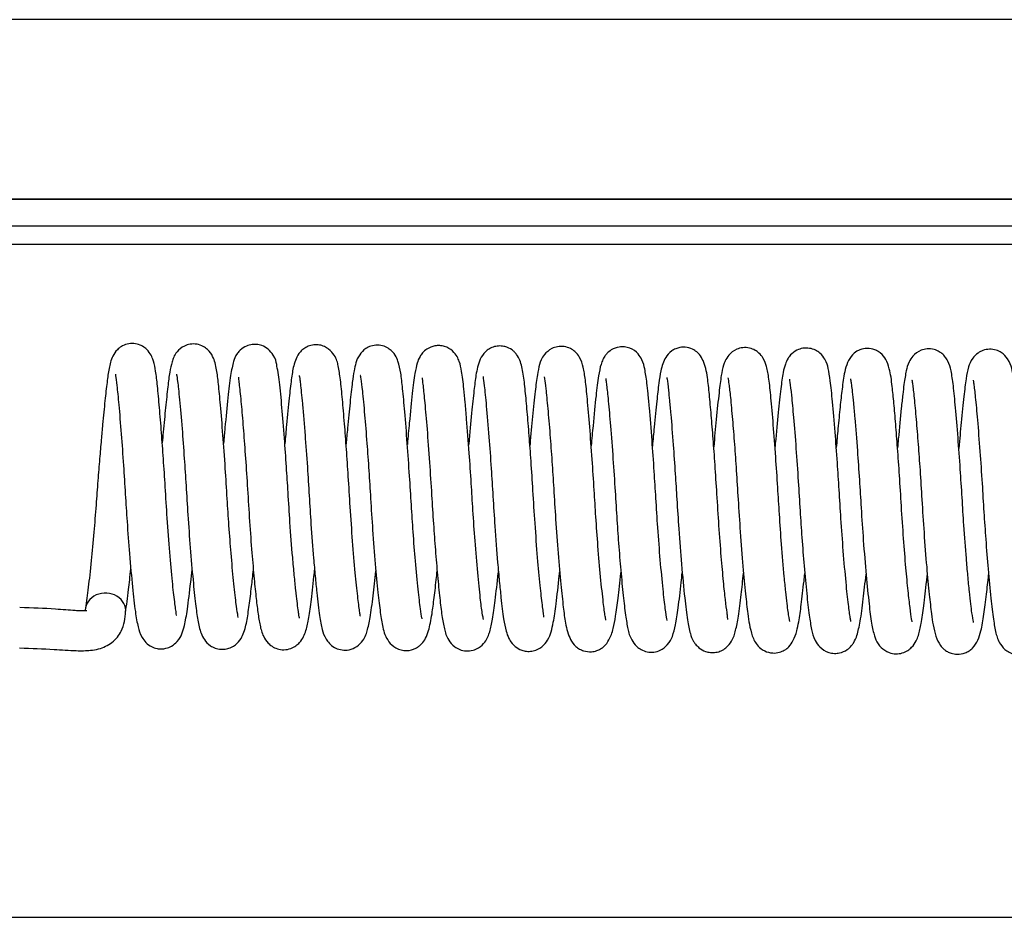
# Model space of a CAD drawing. Units: millimetres. Extents: x 161 to 6179, y -38 to 4076.
# Drawn here: x 5420 to 5529, y 3604 to 3704 of the extents above; entities that cross this region are included whole.
import ezdxf

# ---------------------------------------------------------------- set-up
doc = ezdxf.new("R2010")
doc.units = ezdxf.units.MM
doc.layers.add('FAKRO LOFT LADDERS', color=7, linetype='Continuous')

# ---------------------------------------------------------------- blocks, each defined once
blk = doc.blocks.new('SE')
at = {"layer": 'FAKRO LOFT LADDERS'}
for p, q in [((268.056, 143.262), (32.056, 143.262)), ((264.056, 139.262), (36.056, 139.262)), ((149.158, 139.26), (213.056, 139.26)), ((213.056, 138.662), (151.856, 138.662)), ((149.262, 138.262), (214.256, 138.262)), ((64.256, 123.261), (259.456, 123.261))]:
    blk.add_line(p, q, dxfattribs=at)
for start_param, end_param in [(3.04747, 6.283185), (0, 0.01464)]:
    blk.add_ellipse((171.718, 130.095), major_axis=(-0.45, 0.009), ratio=0.865958, start_param=start_param, end_param=end_param, dxfattribs=at)
for points, knots in [([(173.296, 129.984), (173.3, 129.986), (173.299, 130.013), (173.281, 130.121), (173.251, 130.351), (173.207, 130.744), (173.149, 131.383), (173.094, 132.117), (173.051, 132.833), (173.009, 133.478), (172.965, 134.08), (172.92, 134.64), (172.877, 135.095), (172.839, 135.428), (172.801, 135.613), (172.755, 135.749), (172.69, 135.863), (172.594, 135.955), (172.488, 136.017), (172.351, 136.052), (172.196, 136.039), (172.068, 135.982), (171.948, 135.883), (171.849, 135.721), (171.793, 135.492), (171.752, 135.195), (171.705, 134.774), (171.662, 134.327), (171.622, 133.884), (171.586, 133.466), (171.547, 132.977), (171.507, 132.422), (171.457, 131.811), (171.398, 131.179), (171.332, 130.57), (171.294, 130.302), (171.271, 130.145)], [0.9750395, 0.9750395, 0.9750395, 0.9750395, 0.97557456, 0.97608705, 0.97655218, 0.97757886, 0.97874184, 0.97993632, 0.98097194, 0.98190641, 0.98283178, 0.98383941, 0.98488646, 0.98579613, 0.98658219, 0.98693929, 0.98731515, 0.98752459, 0.9877545, 0.98800257, 0.98826282, 0.98851189, 0.98874876, 0.98921953, 0.99013602, 0.99104667, 0.99199157, 0.99298696, 0.99355932, 0.99422149, 0.99496177, 0.99576756, 0.99668324, 0.99771403, 0.99883375, 1, 1, 1, 1]), ([(174.677, 129.937), (174.678, 129.938), (174.675, 129.952), (174.658, 130.035), (174.624, 130.269), (174.572, 130.74), (174.518, 131.337), (174.47, 131.967), (174.428, 132.611), (174.386, 133.305), (174.334, 134.028), (174.282, 134.666), (174.236, 135.147), (174.197, 135.468), (174.14, 135.714), (174.033, 135.886), (173.899, 135.987), (173.759, 136.038), (173.605, 136.038), (173.439, 135.985), (173.256, 135.819), (173.194, 135.625), (173.146, 135.411), (173.105, 135.078), (173.057, 134.636), (173.015, 134.19), (172.99, 133.912), (172.983, 133.829)], [0.94632034, 0.94632034, 0.94632034, 0.94632034, 0.94655675, 0.94696732, 0.94788853, 0.94899393, 0.95008486, 0.95105576, 0.95195119, 0.95295819, 0.95413126, 0.95532721, 0.95637826, 0.95730646, 0.9582735, 0.95878167, 0.95903003, 0.9592863, 0.9595444, 0.95978656, 0.96021069, 0.96094166, 0.96173359, 0.96262648, 0.96363326, 0.96460988, 0.9650071, 0.9650071, 0.9650071, 0.9650071]), ([(176.041, 129.927), (176.042, 129.927), (176.04, 129.938), (176.029, 129.99), (176.003, 130.154), (175.967, 130.455), (175.924, 130.88), (175.879, 131.376), (175.831, 132.002), (175.788, 132.696), (175.748, 133.334), (175.702, 133.988), (175.646, 134.653), (175.6, 135.201), (175.534, 135.563), (175.508, 135.718), (175.356, 135.921), (175.218, 136), (175.095, 136.029), (174.97, 136.027), (174.845, 135.991), (174.734, 135.919), (174.605, 135.765), (174.562, 135.618), (174.498, 135.339), (174.446, 134.853), (174.392, 134.31), (174.358, 133.938), (174.348, 133.82)], [0.91745825, 0.91745825, 0.91745825, 0.91745825, 0.9176558, 0.91812055, 0.91863502, 0.91980956, 0.92049216, 0.92119212, 0.92242748, 0.92342252, 0.92426924, 0.92527301, 0.92647751, 0.92775335, 0.9289691, 0.92976097, 0.93011374, 0.93041096, 0.93062496, 0.93078078, 0.93101309, 0.93132396, 0.93150068, 0.93215196, 0.93323335, 0.9344512, 0.93572467, 0.93629257, 0.93629257, 0.93629257, 0.93629257]), ([(177.388, 129.967), (177.392, 129.969), (177.393, 129.987), (177.377, 130.095), (177.335, 130.412), (177.281, 130.939), (177.223, 131.625), (177.172, 132.37), (177.13, 133.07), (177.087, 133.701), (177.042, 134.288), (176.995, 134.822), (176.957, 135.241), (176.903, 135.55), (176.868, 135.722), (176.723, 135.906), (176.597, 135.982), (176.484, 136.017), (176.359, 136.022), (176.23, 135.989), (176.128, 135.93), (176.026, 135.832), (175.959, 135.71), (175.895, 135.502), (175.857, 135.248), (175.809, 134.826), (175.759, 134.328), (175.726, 133.959), (175.714, 133.814)], [0.88895575, 0.88895575, 0.88895575, 0.88895575, 0.8893352, 0.88987136, 0.89082722, 0.89189232, 0.8930807, 0.89424067, 0.8952502, 0.89617326, 0.89712544, 0.89815937, 0.89921039, 0.90017327, 0.90103423, 0.90141699, 0.90161813, 0.90182736, 0.90204108, 0.90225476, 0.90247593, 0.90271528, 0.90325453, 0.9037677, 0.90470401, 0.90569697, 0.90684081, 0.90754157, 0.90754157, 0.90754157, 0.90754157]), ([(178.773, 129.909), (178.774, 129.91), (178.763, 129.95), (178.734, 130.128), (178.683, 130.557), (178.626, 131.158), (178.574, 131.813), (178.531, 132.46), (178.491, 133.133), (178.44, 133.852), (178.388, 134.519), (178.339, 135.041), (178.3, 135.389), (178.257, 135.607), (178.182, 135.782), (178.08, 135.907), (177.926, 135.991), (177.775, 136.017), (177.632, 135.994), (177.486, 135.923), (177.349, 135.77), (177.292, 135.608), (177.252, 135.435), (177.212, 135.154), (177.167, 134.745), (177.119, 134.257), (177.089, 133.926), (177.079, 133.803)], [0.86020001, 0.86020001, 0.86020001, 0.86020001, 0.86054482, 0.86143825, 0.86253321, 0.86371965, 0.86476743, 0.86566742, 0.86662326, 0.8677435, 0.86896503, 0.87006728, 0.87102761, 0.87191992, 0.87235654, 0.87279905, 0.87303983, 0.8732991, 0.87355142, 0.8737869, 0.87419724, 0.87479335, 0.87544296, 0.87618907, 0.87724355, 0.87829912, 0.87889182, 0.87889182, 0.87889182, 0.87889182]), ([(180.138, 129.899), (180.138, 129.899), (180.138, 129.907), (180.11, 130.029), (180.069, 130.371), (180.011, 130.926), (179.954, 131.609), (179.906, 132.296), (179.866, 132.961), (179.819, 133.664), (179.772, 134.274), (179.732, 134.733), (179.697, 135.103), (179.658, 135.418), (179.62, 135.599), (179.558, 135.751), (179.46, 135.887), (179.31, 135.978), (179.166, 136.003), (179.027, 135.995), (178.886, 135.937), (178.777, 135.835), (178.696, 135.712), (178.66, 135.604), (178.602, 135.356), (178.554, 134.939), (178.496, 134.384), (178.458, 133.963), (178.444, 133.797)], [0.83137657, 0.83137657, 0.83137657, 0.83137657, 0.83145899, 0.83234031, 0.83334907, 0.83451578, 0.83570068, 0.83673507, 0.83762236, 0.83864362, 0.8399153, 0.84063256, 0.84130373, 0.84239469, 0.84322504, 0.84357662, 0.84393529, 0.84431948, 0.84450948, 0.84469333, 0.84501077, 0.84525445, 0.84548007, 0.84608032, 0.84688469, 0.8480506, 0.84935919, 0.85016252, 0.85016252, 0.85016252, 0.85016252]), ([(181.478, 129.949), (181.482, 129.951), (181.485, 129.971), (181.474, 130.053), (181.446, 130.265), (181.401, 130.661), (181.345, 131.274), (181.289, 132.007), (181.244, 132.748), (181.201, 133.414), (181.157, 134.009), (181.114, 134.546), (181.071, 135.002), (181.03, 135.38), (180.976, 135.628), (180.903, 135.773), (180.838, 135.85), (180.761, 135.919), (180.641, 135.978), (180.504, 135.996), (180.379, 135.98), (180.262, 135.929), (180.14, 135.831), (180.063, 135.701), (180.005, 135.526), (179.962, 135.298), (179.927, 135.001), (179.873, 134.49), (179.832, 134.045), (179.809, 133.789), (179.809, 133.78)], [0.80282059, 0.80282059, 0.80282059, 0.80282059, 0.80318875, 0.8037745, 0.80428409, 0.80527225, 0.80639336, 0.80760026, 0.80868655, 0.8096698, 0.81057964, 0.81152772, 0.81250975, 0.81349211, 0.81453466, 0.8149951, 0.815177, 0.81533152, 0.81563817, 0.81582445, 0.81602917, 0.81624909, 0.8164953, 0.81709172, 0.81767333, 0.81818742, 0.81912181, 0.82018155, 0.8213788, 0.82142035, 0.82142035, 0.82142035, 0.82142035]), ([(182.868, 129.882), (182.869, 129.883), (182.864, 129.902), (182.845, 129.998), (182.808, 130.272), (182.75, 130.815), (182.692, 131.486), (182.644, 132.155), (182.605, 132.812), (182.559, 133.503), (182.507, 134.207), (182.455, 134.802), (182.412, 135.239), (182.368, 135.507), (182.317, 135.695), (182.201, 135.852), (182.076, 135.939), (181.94, 135.984), (181.789, 135.982), (181.625, 135.927), (181.448, 135.764), (181.382, 135.565), (181.335, 135.345), (181.29, 134.972), (181.235, 134.453), (181.194, 134.009), (181.175, 133.78), (181.174, 133.772)], [0.77405718, 0.77405718, 0.77405718, 0.77405718, 0.77433811, 0.77477473, 0.77577709, 0.77700499, 0.77818054, 0.77917611, 0.78006309, 0.78109043, 0.7822749, 0.78346325, 0.78449896, 0.78542973, 0.78621613, 0.78658742, 0.78680374, 0.7870509, 0.78730956, 0.78755444, 0.78798497, 0.78869687, 0.78950645, 0.79050176, 0.79166375, 0.79273171, 0.79276847, 0.79276847, 0.79276847, 0.79276847]), ([(184.233, 129.873), (184.233, 129.874), (184.234, 129.875), (184.224, 129.916), (184.189, 130.131), (184.139, 130.568), (184.08, 131.195), (184.025, 131.901), (183.983, 132.58), (183.942, 133.243), (183.891, 133.945), (183.845, 134.524), (183.807, 134.922), (183.777, 135.222), (183.737, 135.471), (183.7, 135.634), (183.591, 135.825), (183.444, 135.936), (183.287, 135.975), (183.138, 135.972), (182.997, 135.918), (182.893, 135.829), (182.828, 135.744), (182.793, 135.676), (182.744, 135.547), (182.697, 135.312), (182.645, 134.877), (182.59, 134.332), (182.553, 133.92), (182.539, 133.765)], [0.74530709, 0.74530709, 0.74530709, 0.74530709, 0.74532233, 0.74573575, 0.74666427, 0.74772849, 0.74893359, 0.75007571, 0.75105549, 0.75194861, 0.75302843, 0.75432338, 0.75500116, 0.75559268, 0.75656764, 0.75731406, 0.75769553, 0.75813732, 0.75835226, 0.75854914, 0.75887011, 0.7590966, 0.75926362, 0.75954979, 0.75997598, 0.76085396, 0.76198631, 0.76329511, 0.76404344, 0.76404344, 0.76404344, 0.76404344]), ([(185.581, 129.897), (185.581, 129.897), (185.585, 129.899), (185.582, 129.934), (185.565, 130.06), (185.531, 130.32), (185.485, 130.753), (185.436, 131.306), (185.385, 131.976), (185.342, 132.678), (185.3, 133.336), (185.257, 133.931), (185.214, 134.464), (185.171, 134.927), (185.132, 135.315), (185.071, 135.612), (184.966, 135.789), (184.899, 135.857), (184.807, 135.918), (184.675, 135.968), (184.536, 135.965), (184.412, 135.928), (184.279, 135.85), (184.167, 135.704), (184.089, 135.466), (184.042, 135.143), (183.999, 134.76), (183.95, 134.269), (183.917, 133.906), (183.904, 133.759)], [0.71654264, 0.71654264, 0.71654264, 0.71654264, 0.71654889, 0.71713971, 0.71766496, 0.71853215, 0.71938155, 0.72036338, 0.72145314, 0.72250106, 0.72347509, 0.72438929, 0.72531654, 0.72627234, 0.72725218, 0.72838173, 0.72889336, 0.72922058, 0.72931454, 0.72958552, 0.72985488, 0.73001287, 0.73020284, 0.73075939, 0.7317434, 0.7325161, 0.73347514, 0.73458115, 0.73529294, 0.73529294, 0.73529294, 0.73529294]), ([(186.964, 129.853), (186.964, 129.854), (186.96, 129.872), (186.941, 129.968), (186.912, 130.183), (186.874, 130.516), (186.832, 130.941), (186.783, 131.523), (186.734, 132.211), (186.695, 132.873), (186.649, 133.559), (186.597, 134.253), (186.545, 134.835), (186.502, 135.262), (186.453, 135.517), (186.407, 135.676), (186.298, 135.821), (186.191, 135.901), (186.065, 135.951), (185.915, 135.96), (185.743, 135.913), (185.6, 135.797), (185.521, 135.657), (185.473, 135.521), (185.432, 135.325), (185.385, 134.943), (185.329, 134.407), (185.288, 133.959), (185.269, 133.746)], [0.68787935, 0.68787935, 0.68787935, 0.68787935, 0.68814876, 0.68859677, 0.68963023, 0.69024519, 0.69091216, 0.69213566, 0.69315248, 0.69403706, 0.69506379, 0.69624405, 0.69743533, 0.69847521, 0.6994178, 0.70012681, 0.70042375, 0.70061528, 0.70084778, 0.70110697, 0.70135554, 0.70179629, 0.7021681, 0.70251235, 0.70332639, 0.7043604, 0.70559513, 0.70662433, 0.70662433, 0.70662433, 0.70662433]), ([(188.326, 129.852), (188.327, 129.853), (188.326, 129.864), (188.306, 129.957), (188.27, 130.225), (188.216, 130.723), (188.157, 131.391), (188.105, 132.107), (188.065, 132.779), (188.022, 133.437), (187.971, 134.122), (187.917, 134.751), (187.873, 135.206), (187.825, 135.479), (187.782, 135.65), (187.661, 135.818), (187.537, 135.902), (187.407, 135.946), (187.259, 135.947), (187.103, 135.898), (186.982, 135.799), (186.902, 135.683), (186.857, 135.573), (186.808, 135.378), (186.762, 135.04), (186.706, 134.518), (186.661, 134.041), (186.637, 133.764), (186.634, 133.736)], [0.65921448, 0.65921448, 0.65921448, 0.65921448, 0.65946421, 0.65991037, 0.66086031, 0.66195951, 0.66317441, 0.66428674, 0.66523838, 0.66614872, 0.66724295, 0.66851704, 0.6696779, 0.67057853, 0.67128725, 0.67168361, 0.67191307, 0.67215914, 0.67241716, 0.67265068, 0.67297063, 0.67320055, 0.67370433, 0.67439997, 0.675412, 0.67655548, 0.67776831, 0.67790322, 0.67790322, 0.67790322, 0.67790322]), ([(189.69, 129.845), (189.691, 129.845), (189.689, 129.857), (189.675, 129.928), (189.647, 130.125), (189.6, 130.533), (189.55, 131.052), (189.498, 131.7), (189.451, 132.407), (189.41, 133.096), (189.366, 133.715), (189.324, 134.259), (189.283, 134.728), (189.245, 135.123), (189.201, 135.451), (189.114, 135.686), (189.031, 135.805), (188.911, 135.886), (188.79, 135.933), (188.649, 135.944), (188.525, 135.908), (188.418, 135.85), (188.328, 135.768), (188.246, 135.63), (188.172, 135.375), (188.131, 135.056), (188.085, 134.643), (188.041, 134.192), (188.012, 133.871), (188, 133.727)], [0.6304266, 0.6304266, 0.6304266, 0.6304266, 0.63064508, 0.63104596, 0.63200387, 0.63288659, 0.63385823, 0.63492165, 0.63601522, 0.63702184, 0.63797332, 0.63887329, 0.63977474, 0.64066716, 0.64175223, 0.64245167, 0.64303734, 0.64322388, 0.64337216, 0.64365808, 0.64391999, 0.6439875, 0.64429762, 0.64497104, 0.6456304, 0.64666261, 0.64756658, 0.64847482, 0.6491734, 0.6491734, 0.6491734, 0.6491734]), ([(191.058, 129.829), (191.059, 129.83), (191.052, 129.861), (191.028, 129.997), (190.997, 130.243), (190.966, 130.519), (190.932, 130.864), (190.89, 131.349), (190.845, 131.938), (190.804, 132.619), (190.761, 133.287), (190.711, 133.982), (190.658, 134.616), (190.611, 135.107), (190.563, 135.436), (190.515, 135.602), (190.455, 135.715), (190.384, 135.8), (190.29, 135.87), (190.173, 135.92), (190.025, 135.934), (189.849, 135.891), (189.701, 135.777), (189.593, 135.59), (189.555, 135.431), (189.513, 135.19), (189.48, 134.902), (189.438, 134.521), (189.399, 134.107), (189.371, 133.788), (189.365, 133.724)], [0.60171588, 0.60171588, 0.60171588, 0.60171588, 0.60201154, 0.60293734, 0.60349301, 0.60412794, 0.60482484, 0.60548912, 0.60664461, 0.60756315, 0.60851178, 0.60961949, 0.61083927, 0.61195251, 0.61295378, 0.61378265, 0.61405065, 0.61427238, 0.61443909, 0.61465733, 0.61491448, 0.61516405, 0.61560922, 0.61598384, 0.61671086, 0.61766067, 0.618235, 0.61889141, 0.62014616, 0.62045539, 0.62045539, 0.62045539, 0.62045539]), ([(192.419, 129.834), (192.419, 129.834), (192.421, 129.837), (192.415, 129.866), (192.388, 130.02), (192.35, 130.334), (192.293, 130.889), (192.235, 131.588), (192.186, 132.306), (192.147, 132.971), (192.102, 133.616), (192.053, 134.269), (192.002, 134.836), (191.96, 135.24), (191.915, 135.479), (191.86, 135.666), (191.708, 135.834), (191.56, 135.904), (191.416, 135.926), (191.27, 135.899), (191.134, 135.826), (190.994, 135.672), (190.94, 135.505), (190.888, 135.267), (190.841, 134.863), (190.786, 134.336), (190.748, 133.912), (190.73, 133.71)], [0.57308667, 0.57308667, 0.57308667, 0.57308667, 0.57312718, 0.57360342, 0.5740619, 0.57503873, 0.57616783, 0.57738154, 0.57846219, 0.57939703, 0.58032242, 0.5814103, 0.58263073, 0.58369148, 0.58453332, 0.58523802, 0.58565556, 0.58589537, 0.58614977, 0.58640393, 0.58662078, 0.58695246, 0.58764214, 0.58856262, 0.58958465, 0.59075605, 0.59173091, 0.59173091, 0.59173091, 0.59173091]), ([(171.939, 135.361), (171.939, 135.361), (171.938, 135.36), (171.946, 135.317), (171.972, 135.123), (172.015, 134.684), (172.067, 134.06), (172.117, 133.367), (172.159, 132.7), (172.201, 132.03), (172.255, 131.308), (172.319, 130.611), (172.377, 130.079), (172.439, 129.734), (172.487, 129.558), (172.606, 129.384), (172.732, 129.29), (172.85, 129.248), (172.967, 129.237), (173.082, 129.253), (173.205, 129.303), (173.353, 129.432), (173.431, 129.593), (173.488, 129.783), (173.548, 130.138), (173.602, 130.582), (173.637, 130.912), (173.647, 131.01)], [0.01279397, 0.01279397, 0.01279397, 0.01279397, 0.01281098, 0.01322723, 0.01418515, 0.01527228, 0.01648242, 0.01759393, 0.01854612, 0.0194473, 0.02055907, 0.02187071, 0.02308938, 0.02409869, 0.02493305, 0.02528022, 0.02559181, 0.02583622, 0.02600478, 0.02619077, 0.02645151, 0.02677311, 0.02732258, 0.02799757, 0.0290459, 0.03032624, 0.03083442, 0.03083442, 0.03083442, 0.03083442]), ([(173.3, 135.361), (173.3, 135.361), (173.305, 135.339), (173.321, 135.238), (173.344, 135.031), (173.377, 134.71), (173.421, 134.197), (173.471, 133.526), (173.514, 132.869), (173.554, 132.19), (173.607, 131.462), (173.666, 130.781), (173.723, 130.242), (173.771, 129.876), (173.826, 129.632), (173.911, 129.451), (174.015, 129.331), (174.157, 129.255), (174.288, 129.227), (174.412, 129.236), (174.56, 129.285), (174.706, 129.409), (174.809, 129.603), (174.863, 129.819), (174.921, 130.198), (174.968, 130.585), (174.999, 130.871), (175.012, 131.001)], [0.04158566, 0.04158566, 0.04158566, 0.04158566, 0.04179823, 0.04263589, 0.04315404, 0.04375966, 0.0450121, 0.04609636, 0.04700632, 0.04796556, 0.04908806, 0.05030963, 0.05141183, 0.05236848, 0.0532932, 0.05377396, 0.05423325, 0.05445647, 0.0546825, 0.05490807, 0.05512801, 0.05554799, 0.05600696, 0.05706842, 0.05800181, 0.05889989, 0.05957708, 0.05957708, 0.05957708, 0.05957708]), ([(174.684, 135.298), (174.679, 135.295), (174.681, 135.261), (174.704, 135.081), (174.74, 134.718), (174.786, 134.189), (174.832, 133.568), (174.878, 132.885), (174.921, 132.162), (174.971, 131.47), (175.022, 130.874), (175.069, 130.409), (175.111, 130.048), (175.162, 129.748), (175.206, 129.568), (175.314, 129.391), (175.427, 129.294), (175.547, 129.237), (175.694, 129.214), (175.848, 129.244), (175.965, 129.308), (176.068, 129.405), (176.134, 129.515), (176.203, 129.697), (176.249, 129.933), (176.307, 130.347), (176.351, 130.735), (176.375, 130.972), (176.377, 130.992)], [0.07039808, 0.07039808, 0.07039808, 0.07039808, 0.07100503, 0.07155902, 0.0725927, 0.07360369, 0.07459502, 0.0756221, 0.07668302, 0.07777293, 0.07877875, 0.07967339, 0.0804935, 0.08132135, 0.08219155, 0.0826365, 0.0828767, 0.08313332, 0.08340423, 0.08367789, 0.08393016, 0.08416497, 0.08461607, 0.08506281, 0.08597567, 0.08697379, 0.08812286, 0.08822437, 0.08822437, 0.08822437, 0.08822437]), ([(176.036, 135.331), (176.036, 135.331), (176.036, 135.322), (176.045, 135.27), (176.066, 135.105), (176.096, 134.801), (176.133, 134.385), (176.171, 133.922), (176.213, 133.341), (176.255, 132.658), (176.299, 131.963), (176.345, 131.356), (176.389, 130.854), (176.434, 130.404), (176.481, 129.99), (176.539, 129.684), (176.594, 129.511), (176.696, 129.365), (176.809, 129.272), (176.945, 129.217), (177.122, 129.208), (177.292, 129.265), (177.487, 129.443), (177.555, 129.652), (177.62, 129.943), (177.678, 130.392), (177.721, 130.781), (177.742, 130.983)], [0.09892368, 0.09892368, 0.09892368, 0.09892368, 0.09910723, 0.09959873, 0.10012821, 0.10130692, 0.10197127, 0.10261418, 0.10376326, 0.10471126, 0.10564971, 0.10683667, 0.10751983, 0.1082243, 0.10941686, 0.11037214, 0.11112294, 0.11143181, 0.11171673, 0.11198259, 0.11223824, 0.11258164, 0.11299632, 0.11383003, 0.11479292, 0.11593423, 0.1169941, 0.1169941, 0.1169941, 0.1169941]), ([(177.396, 135.334), (177.392, 135.338), (177.414, 135.253), (177.435, 135.044), (177.465, 134.748), (177.499, 134.377), (177.54, 133.865), (177.585, 133.224), (177.625, 132.566), (177.671, 131.85), (177.728, 131.125), (177.787, 130.502), (177.839, 130.045), (177.894, 129.705), (177.969, 129.457), (178.137, 129.28), (178.301, 129.213), (178.459, 129.196), (178.598, 129.232), (178.707, 129.302), (178.791, 129.379), (178.86, 129.489), (178.932, 129.68), (178.991, 129.986), (179.042, 130.379), (179.081, 130.715), (179.103, 130.927), (179.107, 130.973)], [0.12774575, 0.12774575, 0.12774575, 0.12774575, 0.12841743, 0.12937006, 0.12995506, 0.1305581, 0.1316689, 0.13262447, 0.13354193, 0.1345872, 0.13579205, 0.13695564, 0.1379731, 0.13890792, 0.13997623, 0.14047201, 0.14069904, 0.14091491, 0.14128546, 0.14144314, 0.14162421, 0.14210106, 0.14271487, 0.14376603, 0.14460189, 0.14549465, 0.14573323, 0.14573323, 0.14573323, 0.14573323]), ([(178.775, 135.281), (178.774, 135.281), (178.771, 135.277), (178.775, 135.24), (178.798, 135.065), (178.833, 134.719), (178.883, 134.143), (178.936, 133.429), (178.982, 132.7), (179.023, 132.036), (179.068, 131.428), (179.116, 130.861), (179.166, 130.369), (179.211, 129.976), (179.267, 129.682), (179.319, 129.487), (179.465, 129.303), (179.608, 129.222), (179.75, 129.188), (179.905, 129.204), (180.062, 129.275), (180.218, 129.438), (180.286, 129.632), (180.345, 129.9), (180.403, 130.326), (180.447, 130.718), (180.472, 130.953), (180.473, 130.966)], [0.15656354, 0.15656354, 0.15656354, 0.15656354, 0.15663155, 0.15718476, 0.15766762, 0.15864805, 0.15977575, 0.16099071, 0.16207498, 0.16302444, 0.16392298, 0.16487069, 0.16585377, 0.16678318, 0.16765525, 0.16851282, 0.16897511, 0.16923107, 0.16950046, 0.16977589, 0.1700244, 0.17043336, 0.17121839, 0.17213504, 0.17315538, 0.17432704, 0.1743937, 0.1743937, 0.1743937, 0.1743937]), ([(180.13, 135.308), (180.129, 135.307), (180.132, 135.284), (180.158, 135.118), (180.203, 134.664), (180.258, 134.011), (180.309, 133.307), (180.351, 132.626), (180.396, 131.907), (180.446, 131.262), (180.492, 130.745), (180.537, 130.305), (180.582, 129.929), (180.634, 129.655), (180.691, 129.497), (180.749, 129.39), (180.856, 129.278), (180.969, 129.214), (181.101, 129.183), (181.225, 129.187), (181.343, 129.223), (181.475, 129.305), (181.594, 129.462), (181.65, 129.627), (181.705, 129.861), (181.76, 130.254), (181.808, 130.667), (181.835, 130.931), (181.838, 130.96)], [0.18509453, 0.18509453, 0.18509453, 0.18509453, 0.18537941, 0.18635703, 0.18753698, 0.18882163, 0.18993889, 0.19085892, 0.1918483, 0.19311623, 0.1938491, 0.19455839, 0.19570345, 0.19655804, 0.19717202, 0.19755934, 0.19775775, 0.1980519, 0.1982397, 0.19845292, 0.19868953, 0.19894194, 0.19940358, 0.20004469, 0.20073428, 0.20178626, 0.20302986, 0.20318141, 0.20318141, 0.20318141, 0.20318141]), ([(181.492, 135.304), (181.492, 135.304), (181.493, 135.296), (181.503, 135.24), (181.529, 135.043), (181.571, 134.617), (181.619, 134.052), (181.664, 133.437), (181.706, 132.795), (181.748, 132.092), (181.803, 131.353), (181.861, 130.685), (181.917, 130.171), (181.965, 129.789), (182.041, 129.496), (182.156, 129.326), (182.268, 129.241), (182.39, 129.186), (182.529, 129.169), (182.657, 129.195), (182.769, 129.249), (182.854, 129.318), (182.955, 129.453), (183.034, 129.68), (183.092, 129.994), (183.14, 130.371), (183.181, 130.731), (183.202, 130.94), (183.203, 130.947)], [0.21391331, 0.21391331, 0.21391331, 0.21391331, 0.21406717, 0.21443445, 0.21530633, 0.21639043, 0.21746972, 0.21843766, 0.21934862, 0.22035551, 0.22152908, 0.2227196, 0.22377348, 0.2247133, 0.22584841, 0.22642498, 0.22664179, 0.22682025, 0.22712026, 0.22734257, 0.22749568, 0.22775131, 0.22834355, 0.22914704, 0.22986166, 0.2308121, 0.23187037, 0.23190855, 0.23190855, 0.23190855, 0.23190855]), ([(182.866, 135.266), (182.864, 135.265), (182.864, 135.248), (182.883, 135.128), (182.916, 134.82), (182.964, 134.291), (183.017, 133.6), (183.066, 132.872), (183.106, 132.199), (183.15, 131.572), (183.2, 130.967), (183.252, 130.422), (183.301, 129.994), (183.356, 129.68), (183.404, 129.49), (183.527, 129.31), (183.652, 129.219), (183.782, 129.17), (183.934, 129.163), (184.105, 129.213), (184.285, 129.365), (184.361, 129.544), (184.423, 129.772), (184.481, 130.161), (184.53, 130.578), (184.561, 130.864), (184.568, 130.939)], [0.24275112, 0.24275112, 0.24275112, 0.24275112, 0.24312016, 0.24360006, 0.24455651, 0.24566246, 0.2468789, 0.24798975, 0.24894634, 0.24984484, 0.25082358, 0.25187865, 0.25288419, 0.2537774, 0.25462119, 0.25507323, 0.25532452, 0.25559003, 0.25586539, 0.25612315, 0.25650823, 0.25716182, 0.25805533, 0.2590625, 0.2602137, 0.26060351, 0.26060351, 0.26060351, 0.26060351]), ([(184.222, 135.286), (184.22, 135.285), (184.235, 135.234), (184.254, 135.069), (184.284, 134.775), (184.32, 134.388), (184.364, 133.841), (184.41, 133.182), (184.45, 132.543), (184.494, 131.853), (184.553, 131.079), (184.62, 130.387), (184.677, 129.892), (184.739, 129.597), (184.789, 129.457), (184.861, 129.345), (184.948, 129.253), (185.065, 129.186), (185.2, 129.156), (185.325, 129.16), (185.442, 129.198), (185.572, 129.28), (185.707, 129.459), (185.761, 129.655), (185.823, 129.975), (185.877, 130.403), (185.916, 130.76), (185.933, 130.928)], [0.2713267, 0.2713267, 0.2713267, 0.2713267, 0.27175014, 0.27279534, 0.27339884, 0.27405472, 0.27526556, 0.27627718, 0.27711608, 0.2781028, 0.27933246, 0.28071778, 0.28188853, 0.28285686, 0.2835283, 0.28372735, 0.28394418, 0.28425113, 0.28444288, 0.28465869, 0.28489732, 0.28515033, 0.285608, 0.28644379, 0.28737582, 0.28848669, 0.28936822, 0.28936822, 0.28936822, 0.28936822]), ([(185.588, 135.276), (185.587, 135.276), (185.59, 135.261), (185.609, 135.153), (185.642, 134.848), (185.685, 134.38), (185.73, 133.818), (185.773, 133.209), (185.814, 132.546), (185.861, 131.81), (185.918, 131.083), (185.975, 130.468), (186.022, 130.065), (186.063, 129.773), (186.124, 129.52), (186.215, 129.336), (186.37, 129.197), (186.574, 129.14), (186.725, 129.157), (186.872, 129.223), (186.962, 129.304), (187.053, 129.435), (187.12, 129.625), (187.176, 129.891), (187.221, 130.227), (187.266, 130.612), (187.293, 130.863), (187.299, 130.919)], [0.30009821, 0.30009821, 0.30009821, 0.30009821, 0.3002674, 0.30104061, 0.30196341, 0.30300338, 0.30398843, 0.30489782, 0.30585411, 0.30693378, 0.3081479, 0.30927575, 0.31025971, 0.31089574, 0.31164496, 0.31244189, 0.31288068, 0.31320719, 0.31347003, 0.31366865, 0.31399446, 0.31455961, 0.3152244, 0.31579294, 0.31675028, 0.31779548, 0.31809131, 0.31809131, 0.31809131, 0.31809131]), ([(186.958, 135.249), (186.957, 135.249), (186.956, 135.242), (186.971, 135.163), (187.002, 134.891), (187.048, 134.401), (187.101, 133.735), (187.151, 133.013), (187.191, 132.335), (187.235, 131.694), (187.285, 131.057), (187.341, 130.463), (187.392, 129.999), (187.447, 129.669), (187.495, 129.479), (187.623, 129.274), (187.786, 129.165), (187.952, 129.136), (188.101, 129.149), (188.235, 129.21), (188.335, 129.304), (188.42, 129.423), (188.47, 129.559), (188.54, 129.858), (188.598, 130.312), (188.642, 130.706), (188.663, 130.905)], [0.32895361, 0.32895361, 0.32895361, 0.32895361, 0.32913282, 0.32959378, 0.33053731, 0.33162562, 0.33283941, 0.33396739, 0.33493259, 0.33582821, 0.33683284, 0.33795283, 0.33903543, 0.3399581, 0.34079459, 0.34123969, 0.34173299, 0.34196016, 0.34216405, 0.3424955, 0.34273295, 0.34292623, 0.34359703, 0.34460125, 0.34578107, 0.34682445, 0.34682445, 0.34682445, 0.34682445]), ([(188.318, 135.258), (188.318, 135.258), (188.317, 135.256), (188.324, 135.223), (188.339, 135.129), (188.357, 134.965), (188.383, 134.718), (188.421, 134.3), (188.466, 133.722), (188.515, 133.028), (188.555, 132.347), (188.604, 131.615), (188.665, 130.869), (188.728, 130.25), (188.781, 129.81), (188.843, 129.543), (188.895, 129.403), (189.006, 129.256), (189.15, 129.156), (189.327, 129.123), (189.474, 129.144), (189.593, 129.201), (189.706, 129.296), (189.786, 129.422), (189.847, 129.586), (189.896, 129.807), (189.951, 130.204), (189.997, 130.597), (190.024, 130.855), (190.029, 130.902)], [0.35757301, 0.35757301, 0.35757301, 0.35757301, 0.35761821, 0.35802582, 0.35850594, 0.35905477, 0.35969626, 0.36040406, 0.36166809, 0.36267157, 0.36359052, 0.36467238, 0.36593464, 0.36718099, 0.36824067, 0.36917641, 0.36984682, 0.37008598, 0.37046713, 0.37073416, 0.37100659, 0.3712689, 0.37151456, 0.37195752, 0.3723723, 0.37324427, 0.37423043, 0.37535511, 0.37560148, 0.37560148, 0.37560148, 0.37560148]), ([(189.687, 135.24), (189.685, 135.24), (189.689, 135.218), (189.704, 135.121), (189.735, 134.849), (189.778, 134.377), (189.823, 133.821), (189.867, 133.212), (189.908, 132.542), (189.955, 131.799), (190.012, 131.071), (190.069, 130.459), (190.115, 130.059), (190.156, 129.761), (190.213, 129.518), (190.294, 129.343), (190.384, 129.242), (190.459, 129.186), (190.572, 129.135), (190.705, 129.113), (190.857, 129.14), (190.972, 129.203), (191.079, 129.295), (191.159, 129.429), (191.24, 129.679), (191.29, 129.997), (191.343, 130.414), (191.378, 130.738), (191.394, 130.891)], [0.38629414, 0.38629414, 0.38629414, 0.38629414, 0.38667102, 0.38714862, 0.38814411, 0.38918101, 0.39015808, 0.39106845, 0.39204306, 0.39313811, 0.39434896, 0.39546065, 0.3964309, 0.39706716, 0.39779232, 0.39849486, 0.39886115, 0.39907876, 0.39923603, 0.39947135, 0.39978179, 0.39997491, 0.40022144, 0.40087934, 0.40151648, 0.40252462, 0.40352151, 0.40431999, 0.40431999, 0.40431999, 0.40431999]), ([(191.051, 135.231), (191.05, 135.231), (191.051, 135.219), (191.069, 135.119), (191.098, 134.853), (191.146, 134.347), (191.198, 133.677), (191.248, 132.965), (191.287, 132.296), (191.332, 131.646), (191.384, 130.979), (191.443, 130.369), (191.496, 129.904), (191.554, 129.596), (191.611, 129.391), (191.764, 129.21), (191.905, 129.137), (192.057, 129.102), (192.24, 129.132), (192.377, 129.221), (192.472, 129.327), (192.523, 129.423), (192.582, 129.58), (192.639, 129.866), (192.693, 130.277), (192.735, 130.652), (192.754, 130.835), (192.76, 130.888)], [0.41514847, 0.41514847, 0.41514847, 0.41514847, 0.41539503, 0.4158415, 0.416803, 0.41791346, 0.41912968, 0.42023066, 0.42117038, 0.42207744, 0.42313956, 0.42433964, 0.4254389, 0.42636579, 0.42720631, 0.42767676, 0.42792758, 0.42815777, 0.42854445, 0.42883273, 0.42903472, 0.42938647, 0.42994201, 0.43091535, 0.4321033, 0.43280247, 0.43308054, 0.43308054, 0.43308054, 0.43308054]), ([(172.164, 130.045), (172.189, 130.219), (172.224, 130.478), (172.265, 130.858), (172.282, 131.024)], [0, 0, 0, 0, 0.001226455, 0.002086208, 0.002086208, 0.002086208, 0.002086208]), ([(171.3, 130.09), (171.299, 130.091), (171.289, 130.089), (171.243, 130.085), (171.153, 130.087), (170.959, 130.097), (170.492, 130.141), (170.102, 130.152), (169.807, 130.162)], [0.3180752, 0.3180752, 0.3180752, 0.3180752, 0.3463107, 0.4062478, 0.4486064, 0.5057005, 0.6877707, 1, 1, 1, 1]), ([(169.801, 129.262), (170.084, 129.252), (170.479, 129.241), (171.026, 129.197), (171.358, 129.202), (171.606, 129.241), (171.893, 129.373), (172.125, 129.681), (172.156, 129.918), (172.167, 130.086)], [0, 0, 0, 0, 0.228022, 0.378398, 0.484778, 0.554216, 0.673629, 0.805298, 1, 1, 1, 1])]:
    blk.add_open_spline(points, degree=3, knots=knots, dxfattribs=at)

msp = doc.modelspace()

# ---------------------------------------------------------------- block references
at = {"layer": 'FAKRO LOFT LADDERS', "xscale": 5, "yscale": 5, "zscale": 5}
msp.add_blockref('SE', (4570.62, 2987.58), dxfattribs=at)

doc.saveas('drawing.dxf')
